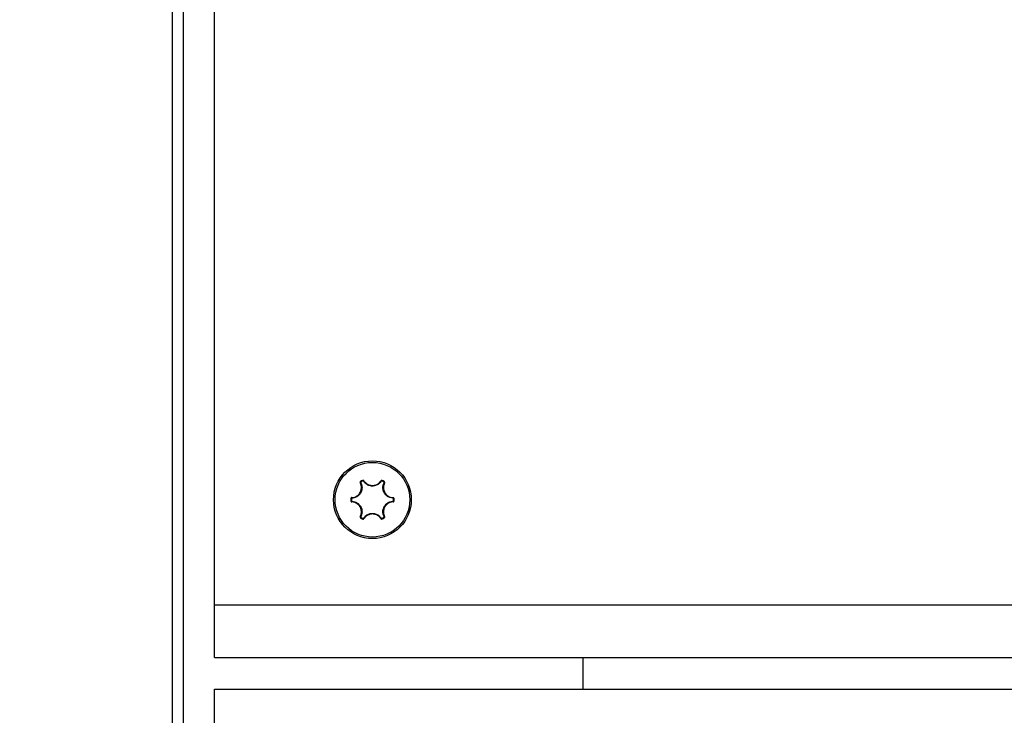
# Model space of a CAD drawing. Units: inches. Extents: x 53154 to 60154, y 66806 to 77806.
# Drawn here: x 55690 to 55784, y 72902 to 72968 of the extents above; entities that cross this region are included whole.
import ezdxf

# ---------------------------------------------------------------- set-up
doc = ezdxf.new("R2010")
doc.units = ezdxf.units.IN
doc.header["$MEASUREMENT"] = 0
doc.layers.add('001 MDP Equipment', color=5, linetype='Continuous')
doc.layers.add('004 MDP 1.5m x 1m Grass Mats', color=88, linetype='Continuous')

# ---------------------------------------------------------------- blocks, each defined once
blk = doc.blocks.new('tbr7210')
at = {"layer": '001 MDP Equipment'}
for points, knots in [([(56588.789, 77831.627), (56588.789, 77776.398), (56633.56, 77731.627), (56688.789, 77731.626), (56688.789, 77731.626), (56744.017, 77731.626), (56788.789, 77776.397), (56788.789, 77831.626), (56788.798, 79488.481), (56788.789, 74517.922), (56788.789, 77831.626)], [0.4, 0.4, 0.4, 0.4, 0.6, 0.6, 0.6, 0.6, 1, 1, 1, 1.0005, 1.0005, 1.0005, 1.0005]), ([(56587.487, 78178.626), (56587.487, 78180.668), (56585.831, 78182.324), (56583.789, 78182.324), (56583.789, 78182.324), (56581.747, 78182.324), (56580.092, 78180.668), (56580.092, 78178.626), (56580.092, 78178.626), (56580.092, 78176.584), (56581.747, 78174.929), (56583.789, 78174.929), (56583.789, 78174.929), (56585.831, 78174.929), (56587.487, 78176.584), (56587.487, 78178.626)], [0, 0, 0, 0, 0.2, 0.2, 0.2, 0.2, 0.4, 0.4, 0.4, 0.4, 0.6, 0.6, 0.6, 0.6, 1, 1, 1, 1]), ([(56587.338, 78178.626), (56587.338, 78180.586), (56585.749, 78182.175), (56583.789, 78182.175), (56583.789, 78182.175), (56581.829, 78182.175), (56580.241, 78180.586), (56580.241, 78178.626), (56580.241, 78178.626), (56580.241, 78176.667), (56581.829, 78175.078), (56583.789, 78175.078), (56583.789, 78175.078), (56585.749, 78175.078), (56587.338, 78176.667), (56587.338, 78178.626)], [0, 0, 0, 0, 0.2, 0.2, 0.2, 0.2, 0.4, 0.4, 0.4, 0.4, 0.6, 0.6, 0.6, 0.6, 1, 1, 1, 1]), ([(56581.831, 78178.828), (56581.928, 78178.841), (56582.025, 78178.854), (56582.118, 78178.885), (56582.118, 78178.885), (56582.217, 78178.918), (56582.31, 78178.973), (56582.392, 78179.041), (56582.392, 78179.041), (56582.482, 78179.114), (56582.558, 78179.203), (56582.616, 78179.303), (56582.616, 78179.303), (56582.623, 78179.315), (56582.629, 78179.327), (56582.636, 78179.339), (56582.636, 78179.339), (56582.685, 78179.433), (56582.718, 78179.536), (56582.734, 78179.641), (56582.734, 78179.641), (56582.75, 78179.747), (56582.749, 78179.855), (56582.727, 78179.958), (56582.727, 78179.958), (56582.708, 78180.049), (56582.672, 78180.135), (56582.635, 78180.222)], [0, 0, 0, 0, 0.125, 0.125, 0.125, 0.125, 0.25, 0.25, 0.25, 0.25, 0.375, 0.375, 0.375, 0.375, 0.5, 0.5, 0.5, 0.5, 0.625, 0.625, 0.625, 0.625, 0.75, 0.75, 0.75, 0.75, 1, 1, 1, 1]), ([(56582.684, 78180.239), (56582.722, 78180.149), (56582.759, 78180.058), (56582.78, 78179.963), (56582.78, 78179.963), (56582.803, 78179.855), (56582.804, 78179.741), (56582.787, 78179.631), (56582.787, 78179.631), (56582.77, 78179.52), (56582.735, 78179.412), (56582.684, 78179.314), (56582.684, 78179.314), (56582.677, 78179.301), (56582.67, 78179.288), (56582.663, 78179.276), (56582.663, 78179.276), (56582.603, 78179.171), (56582.522, 78179.078), (56582.428, 78179), (56582.428, 78179), (56582.342, 78178.93), (56582.244, 78178.872), (56582.14, 78178.837), (56582.14, 78178.837), (56582.044, 78178.804), (56581.942, 78178.791), (56581.84, 78178.777)], [0, 0, 0, 0, 0.125, 0.125, 0.125, 0.125, 0.25, 0.25, 0.25, 0.25, 0.375, 0.375, 0.375, 0.375, 0.5, 0.5, 0.5, 0.5, 0.625, 0.625, 0.625, 0.625, 0.75, 0.75, 0.75, 0.75, 1, 1, 1, 1]), ([(56582.67, 78180.352), (56582.667, 78180.35), (56582.663, 78180.348), (56582.66, 78180.345), (56582.66, 78180.345), (56582.651, 78180.338), (56582.644, 78180.329), (56582.638, 78180.32), (56582.638, 78180.32), (56582.632, 78180.31), (56582.628, 78180.299), (56582.626, 78180.288), (56582.626, 78180.288), (56582.624, 78180.277), (56582.623, 78180.265), (56582.625, 78180.254), (56582.625, 78180.254), (56582.627, 78180.243), (56582.631, 78180.232), (56582.635, 78180.222)], [0, 0, 0, 0, 0.166667, 0.166667, 0.166667, 0.166667, 0.333333, 0.333333, 0.333333, 0.333333, 0.5, 0.5, 0.5, 0.5, 0.666667, 0.666667, 0.666667, 0.666667, 1, 1, 1, 1]), ([(56582.701, 78180.304), (56582.699, 78180.303), (56582.698, 78180.302), (56582.696, 78180.301), (56582.696, 78180.301), (56582.692, 78180.297), (56582.688, 78180.293), (56582.685, 78180.288), (56582.685, 78180.288), (56582.682, 78180.283), (56582.68, 78180.278), (56582.679, 78180.272), (56582.679, 78180.272), (56582.678, 78180.267), (56582.678, 78180.261), (56582.679, 78180.255), (56582.679, 78180.255), (56582.679, 78180.25), (56582.682, 78180.245), (56582.684, 78180.239)], [0, 0, 0, 0, 0.166667, 0.166667, 0.166667, 0.166667, 0.333333, 0.333333, 0.333333, 0.333333, 0.5, 0.5, 0.5, 0.5, 0.666667, 0.666667, 0.666667, 0.666667, 1, 1, 1, 1]), ([(56582.985, 78180.423), (56582.982, 78180.427), (56582.979, 78180.431), (56582.976, 78180.434), (56582.976, 78180.434), (56582.969, 78180.443), (56582.961, 78180.45), (56582.951, 78180.456), (56582.951, 78180.456), (56582.941, 78180.461), (56582.931, 78180.465), (56582.92, 78180.468), (56582.92, 78180.468), (56582.909, 78180.47), (56582.897, 78180.471), (56582.886, 78180.469), (56582.886, 78180.469), (56582.875, 78180.467), (56582.865, 78180.463), (56582.854, 78180.459)], [0, 0, 0, 0, 0.166667, 0.166667, 0.166667, 0.166667, 0.333333, 0.333333, 0.333333, 0.333333, 0.5, 0.5, 0.5, 0.5, 0.666667, 0.666667, 0.666667, 0.666667, 1, 1, 1, 1]), ([(56582.945, 78180.39), (56582.944, 78180.392), (56582.943, 78180.394), (56582.941, 78180.396), (56582.941, 78180.396), (56582.938, 78180.4), (56582.933, 78180.404), (56582.928, 78180.406), (56582.928, 78180.406), (56582.923, 78180.409), (56582.918, 78180.411), (56582.913, 78180.412), (56582.913, 78180.412), (56582.907, 78180.414), (56582.902, 78180.414), (56582.896, 78180.413), (56582.896, 78180.413), (56582.891, 78180.412), (56582.885, 78180.41), (56582.88, 78180.408)], [0, 0, 0, 0, 0.166667, 0.166667, 0.166667, 0.166667, 0.333333, 0.333333, 0.333333, 0.333333, 0.5, 0.5, 0.5, 0.5, 0.666667, 0.666667, 0.666667, 0.666667, 1, 1, 1, 1]), ([(56584.633, 78180.39), (56584.574, 78180.312), (56584.514, 78180.234), (56584.442, 78180.169), (56584.442, 78180.169), (56584.36, 78180.095), (56584.262, 78180.038), (56584.158, 78179.997), (56584.158, 78179.997), (56584.053, 78179.956), (56583.943, 78179.932), (56583.832, 78179.927), (56583.832, 78179.927), (56583.817, 78179.927), (56583.803, 78179.926), (56583.789, 78179.926), (56583.789, 78179.926), (56583.668, 78179.927), (56583.547, 78179.949), (56583.433, 78179.992), (56583.433, 78179.992), (56583.328, 78180.031), (56583.23, 78180.087), (56583.147, 78180.16), (56583.147, 78180.16), (56583.071, 78180.227), (56583.008, 78180.309), (56582.945, 78180.39)], [0, 0, 0, 0, 0.125, 0.125, 0.125, 0.125, 0.25, 0.25, 0.25, 0.25, 0.375, 0.375, 0.375, 0.375, 0.5, 0.5, 0.5, 0.5, 0.625, 0.625, 0.625, 0.625, 0.75, 0.75, 0.75, 0.75, 1, 1, 1, 1]), ([(56582.985, 78180.423), (56583.044, 78180.345), (56583.104, 78180.268), (56583.177, 78180.203), (56583.177, 78180.203), (56583.256, 78180.134), (56583.35, 78180.081), (56583.449, 78180.044), (56583.449, 78180.044), (56583.558, 78180.003), (56583.673, 78179.981), (56583.789, 78179.981), (56583.789, 78179.981), (56583.802, 78179.981), (56583.816, 78179.981), (56583.83, 78179.982), (56583.83, 78179.982), (56583.936, 78179.986), (56584.041, 78180.009), (56584.14, 78180.048), (56584.14, 78180.048), (56584.24, 78180.087), (56584.333, 78180.142), (56584.411, 78180.212), (56584.411, 78180.212), (56584.48, 78180.274), (56584.537, 78180.349), (56584.594, 78180.423)], [0, 0, 0, 0, 0.125, 0.125, 0.125, 0.125, 0.25, 0.25, 0.25, 0.25, 0.375, 0.375, 0.375, 0.375, 0.5, 0.5, 0.5, 0.5, 0.625, 0.625, 0.625, 0.625, 0.75, 0.75, 0.75, 0.75, 1, 1, 1, 1]), ([(56584.724, 78180.459), (56584.72, 78180.46), (56584.717, 78180.462), (56584.713, 78180.464), (56584.713, 78180.464), (56584.703, 78180.468), (56584.691, 78180.47), (56584.68, 78180.47), (56584.68, 78180.47), (56584.669, 78180.47), (56584.657, 78180.468), (56584.646, 78180.464), (56584.646, 78180.464), (56584.636, 78180.461), (56584.625, 78180.455), (56584.617, 78180.448), (56584.617, 78180.448), (56584.608, 78180.441), (56584.601, 78180.432), (56584.594, 78180.423)], [0, 0, 0, 0, 0.166667, 0.166667, 0.166667, 0.166667, 0.333333, 0.333333, 0.333333, 0.333333, 0.5, 0.5, 0.5, 0.5, 0.666667, 0.666667, 0.666667, 0.666667, 1, 1, 1, 1]), ([(56584.698, 78180.408), (56584.696, 78180.409), (56584.695, 78180.41), (56584.693, 78180.41), (56584.693, 78180.41), (56584.687, 78180.412), (56584.682, 78180.413), (56584.676, 78180.413), (56584.676, 78180.413), (56584.67, 78180.413), (56584.665, 78180.413), (56584.659, 78180.411), (56584.659, 78180.411), (56584.654, 78180.409), (56584.649, 78180.406), (56584.645, 78180.403), (56584.645, 78180.403), (56584.64, 78180.399), (56584.637, 78180.395), (56584.633, 78180.39)], [0, 0, 0, 0, 0.166667, 0.166667, 0.166667, 0.166667, 0.333333, 0.333333, 0.333333, 0.333333, 0.5, 0.5, 0.5, 0.5, 0.666667, 0.666667, 0.666667, 0.666667, 1, 1, 1, 1]), ([(56585.739, 78178.777), (56585.641, 78178.79), (56585.544, 78178.802), (56585.451, 78178.832), (56585.451, 78178.832), (56585.347, 78178.866), (56585.248, 78178.923), (56585.16, 78178.993), (56585.16, 78178.993), (56585.073, 78179.063), (56584.997, 78179.146), (56584.937, 78179.24), (56584.937, 78179.24), (56584.929, 78179.252), (56584.922, 78179.264), (56584.915, 78179.277), (56584.915, 78179.277), (56584.854, 78179.382), (56584.814, 78179.498), (56584.794, 78179.618), (56584.794, 78179.618), (56584.775, 78179.728), (56584.775, 78179.841), (56584.796, 78179.949), (56584.796, 78179.949), (56584.816, 78180.049), (56584.855, 78180.144), (56584.895, 78180.239)], [0, 0, 0, 0, 0.125, 0.125, 0.125, 0.125, 0.25, 0.25, 0.25, 0.25, 0.375, 0.375, 0.375, 0.375, 0.5, 0.5, 0.5, 0.5, 0.625, 0.625, 0.625, 0.625, 0.75, 0.75, 0.75, 0.75, 1, 1, 1, 1]), ([(56584.943, 78180.222), (56584.905, 78180.131), (56584.868, 78180.04), (56584.849, 78179.945), (56584.849, 78179.945), (56584.828, 78179.842), (56584.829, 78179.734), (56584.846, 78179.629), (56584.846, 78179.629), (56584.865, 78179.515), (56584.904, 78179.404), (56584.962, 78179.304), (56584.962, 78179.304), (56584.969, 78179.292), (56584.976, 78179.281), (56584.983, 78179.269), (56584.983, 78179.269), (56585.04, 78179.18), (56585.113, 78179.1), (56585.196, 78179.033), (56585.196, 78179.033), (56585.279, 78178.966), (56585.373, 78178.913), (56585.473, 78178.88), (56585.473, 78178.88), (56585.562, 78178.852), (56585.655, 78178.84), (56585.747, 78178.828)], [0, 0, 0, 0, 0.125, 0.125, 0.125, 0.125, 0.25, 0.25, 0.25, 0.25, 0.375, 0.375, 0.375, 0.375, 0.5, 0.5, 0.5, 0.5, 0.625, 0.625, 0.625, 0.625, 0.75, 0.75, 0.75, 0.75, 1, 1, 1, 1]), ([(56584.895, 78180.239), (56584.896, 78180.241), (56584.897, 78180.243), (56584.897, 78180.246), (56584.897, 78180.246), (56584.899, 78180.251), (56584.9, 78180.256), (56584.9, 78180.262), (56584.9, 78180.262), (56584.9, 78180.268), (56584.899, 78180.273), (56584.898, 78180.278), (56584.898, 78180.278), (56584.896, 78180.284), (56584.893, 78180.289), (56584.89, 78180.293), (56584.89, 78180.293), (56584.886, 78180.297), (56584.882, 78180.301), (56584.878, 78180.304)], [0, 0, 0, 0, 0.166667, 0.166667, 0.166667, 0.166667, 0.333333, 0.333333, 0.333333, 0.333333, 0.5, 0.5, 0.5, 0.5, 0.666667, 0.666667, 0.666667, 0.666667, 1, 1, 1, 1]), ([(56584.943, 78180.222), (56584.945, 78180.226), (56584.947, 78180.23), (56584.948, 78180.234), (56584.948, 78180.234), (56584.952, 78180.245), (56584.954, 78180.256), (56584.954, 78180.267), (56584.954, 78180.267), (56584.954, 78180.278), (56584.953, 78180.29), (56584.949, 78180.3), (56584.949, 78180.3), (56584.945, 78180.311), (56584.94, 78180.321), (56584.933, 78180.33), (56584.933, 78180.33), (56584.926, 78180.338), (56584.917, 78180.345), (56584.909, 78180.352)], [0, 0, 0, 0, 0.166667, 0.166667, 0.166667, 0.166667, 0.333333, 0.333333, 0.333333, 0.333333, 0.5, 0.5, 0.5, 0.5, 0.666667, 0.666667, 0.666667, 0.666667, 1, 1, 1, 1]), ([(56581.831, 78178.828), (56581.826, 78178.828), (56581.822, 78178.827), (56581.817, 78178.827), (56581.817, 78178.827), (56581.806, 78178.825), (56581.795, 78178.821), (56581.786, 78178.815), (56581.786, 78178.815), (56581.776, 78178.81), (56581.767, 78178.802), (56581.76, 78178.794), (56581.76, 78178.794), (56581.752, 78178.786), (56581.746, 78178.776), (56581.742, 78178.766), (56581.742, 78178.766), (56581.738, 78178.755), (56581.737, 78178.744), (56581.735, 78178.733)], [0, 0, 0, 0, 0.166667, 0.166667, 0.166667, 0.166667, 0.333333, 0.333333, 0.333333, 0.333333, 0.5, 0.5, 0.5, 0.5, 0.666667, 0.666667, 0.666667, 0.666667, 1, 1, 1, 1]), ([(56581.84, 78178.777), (56581.837, 78178.777), (56581.835, 78178.777), (56581.833, 78178.777), (56581.833, 78178.777), (56581.827, 78178.776), (56581.822, 78178.774), (56581.817, 78178.771), (56581.817, 78178.771), (56581.812, 78178.768), (56581.808, 78178.765), (56581.804, 78178.76), (56581.804, 78178.76), (56581.801, 78178.756), (56581.797, 78178.751), (56581.795, 78178.746), (56581.795, 78178.746), (56581.794, 78178.741), (56581.793, 78178.736), (56581.792, 78178.73)], [0, 0, 0, 0, 0.166667, 0.166667, 0.166667, 0.166667, 0.333333, 0.333333, 0.333333, 0.333333, 0.5, 0.5, 0.5, 0.5, 0.666667, 0.666667, 0.666667, 0.666667, 1, 1, 1, 1]), ([(56585.786, 78178.73), (56585.786, 78178.732), (56585.786, 78178.734), (56585.786, 78178.736), (56585.786, 78178.736), (56585.785, 78178.741), (56585.783, 78178.747), (56585.78, 78178.752), (56585.78, 78178.752), (56585.777, 78178.757), (56585.774, 78178.761), (56585.77, 78178.765), (56585.77, 78178.765), (56585.765, 78178.769), (56585.76, 78178.772), (56585.755, 78178.774), (56585.755, 78178.774), (56585.75, 78178.776), (56585.744, 78178.777), (56585.739, 78178.777)], [0, 0, 0, 0, 0.166667, 0.166667, 0.166667, 0.166667, 0.333333, 0.333333, 0.333333, 0.333333, 0.5, 0.5, 0.5, 0.5, 0.666667, 0.666667, 0.666667, 0.666667, 1, 1, 1, 1]), ([(56585.843, 78178.733), (56585.843, 78178.737), (56585.843, 78178.741), (56585.842, 78178.745), (56585.842, 78178.745), (56585.84, 78178.756), (56585.836, 78178.767), (56585.831, 78178.777), (56585.831, 78178.777), (56585.825, 78178.787), (56585.818, 78178.795), (56585.81, 78178.803), (56585.81, 78178.803), (56585.801, 78178.811), (56585.791, 78178.817), (56585.781, 78178.821), (56585.781, 78178.821), (56585.77, 78178.825), (56585.759, 78178.826), (56585.747, 78178.828)], [0, 0, 0, 0, 0.166667, 0.166667, 0.166667, 0.166667, 0.333333, 0.333333, 0.333333, 0.333333, 0.5, 0.5, 0.5, 0.5, 0.666667, 0.666667, 0.666667, 0.666667, 1, 1, 1, 1]), ([(56581.735, 78178.52), (56581.735, 78178.516), (56581.736, 78178.512), (56581.736, 78178.508), (56581.736, 78178.508), (56581.738, 78178.497), (56581.742, 78178.486), (56581.747, 78178.476), (56581.747, 78178.476), (56581.753, 78178.466), (56581.76, 78178.457), (56581.769, 78178.45), (56581.769, 78178.45), (56581.777, 78178.442), (56581.787, 78178.436), (56581.798, 78178.432), (56581.798, 78178.432), (56581.808, 78178.428), (56581.82, 78178.427), (56581.831, 78178.425)], [0, 0, 0, 0, 0.166667, 0.166667, 0.166667, 0.166667, 0.333333, 0.333333, 0.333333, 0.333333, 0.5, 0.5, 0.5, 0.5, 0.666667, 0.666667, 0.666667, 0.666667, 1, 1, 1, 1]), ([(56581.792, 78178.523), (56581.792, 78178.521), (56581.792, 78178.519), (56581.793, 78178.517), (56581.793, 78178.517), (56581.793, 78178.511), (56581.795, 78178.506), (56581.798, 78178.501), (56581.798, 78178.501), (56581.801, 78178.496), (56581.805, 78178.492), (56581.809, 78178.488), (56581.809, 78178.488), (56581.813, 78178.484), (56581.818, 78178.481), (56581.823, 78178.479), (56581.823, 78178.479), (56581.828, 78178.477), (56581.834, 78178.476), (56581.84, 78178.476)], [0, 0, 0, 0, 0.166667, 0.166667, 0.166667, 0.166667, 0.333333, 0.333333, 0.333333, 0.333333, 0.5, 0.5, 0.5, 0.5, 0.666667, 0.666667, 0.666667, 0.666667, 1, 1, 1, 1]), ([(56582.635, 78177.031), (56582.673, 78177.122), (56582.71, 78177.213), (56582.729, 78177.308), (56582.729, 78177.308), (56582.75, 78177.411), (56582.749, 78177.519), (56582.732, 78177.624), (56582.732, 78177.624), (56582.713, 78177.738), (56582.674, 78177.849), (56582.617, 78177.949), (56582.617, 78177.949), (56582.61, 78177.961), (56582.603, 78177.972), (56582.595, 78177.984), (56582.595, 78177.984), (56582.538, 78178.073), (56582.466, 78178.153), (56582.382, 78178.22), (56582.382, 78178.22), (56582.299, 78178.287), (56582.205, 78178.34), (56582.105, 78178.372), (56582.105, 78178.372), (56582.017, 78178.401), (56581.924, 78178.413), (56581.831, 78178.425)], [0, 0, 0, 0, 0.125, 0.125, 0.125, 0.125, 0.25, 0.25, 0.25, 0.25, 0.375, 0.375, 0.375, 0.375, 0.5, 0.5, 0.5, 0.5, 0.625, 0.625, 0.625, 0.625, 0.75, 0.75, 0.75, 0.75, 1, 1, 1, 1]), ([(56581.84, 78178.476), (56581.937, 78178.463), (56582.034, 78178.45), (56582.127, 78178.42), (56582.127, 78178.42), (56582.232, 78178.387), (56582.331, 78178.33), (56582.418, 78178.26), (56582.418, 78178.26), (56582.505, 78178.19), (56582.581, 78178.107), (56582.641, 78178.013), (56582.641, 78178.013), (56582.649, 78178.001), (56582.656, 78177.988), (56582.664, 78177.976), (56582.664, 78177.976), (56582.724, 78177.871), (56582.765, 78177.755), (56582.785, 78177.635), (56582.785, 78177.635), (56582.803, 78177.525), (56582.804, 78177.411), (56582.782, 78177.304), (56582.782, 78177.304), (56582.762, 78177.204), (56582.723, 78177.109), (56582.684, 78177.014)], [0, 0, 0, 0, 0.125, 0.125, 0.125, 0.125, 0.25, 0.25, 0.25, 0.25, 0.375, 0.375, 0.375, 0.375, 0.5, 0.5, 0.5, 0.5, 0.625, 0.625, 0.625, 0.625, 0.75, 0.75, 0.75, 0.75, 1, 1, 1, 1]), ([(56584.895, 78177.014), (56584.857, 78177.104), (56584.819, 78177.195), (56584.799, 78177.29), (56584.799, 78177.29), (56584.776, 78177.398), (56584.775, 78177.511), (56584.792, 78177.622), (56584.792, 78177.622), (56584.809, 78177.733), (56584.843, 78177.84), (56584.895, 78177.939), (56584.895, 78177.939), (56584.901, 78177.952), (56584.908, 78177.964), (56584.915, 78177.977), (56584.915, 78177.977), (56584.976, 78178.081), (56585.056, 78178.175), (56585.15, 78178.252), (56585.15, 78178.252), (56585.236, 78178.323), (56585.334, 78178.381), (56585.438, 78178.416), (56585.438, 78178.416), (56585.535, 78178.448), (56585.637, 78178.462), (56585.739, 78178.476)], [0, 0, 0, 0, 0.125, 0.125, 0.125, 0.125, 0.25, 0.25, 0.25, 0.25, 0.375, 0.375, 0.375, 0.375, 0.5, 0.5, 0.5, 0.5, 0.625, 0.625, 0.625, 0.625, 0.75, 0.75, 0.75, 0.75, 1, 1, 1, 1]), ([(56585.748, 78178.425), (56585.65, 78178.412), (56585.553, 78178.399), (56585.461, 78178.368), (56585.461, 78178.368), (56585.362, 78178.334), (56585.269, 78178.28), (56585.186, 78178.212), (56585.186, 78178.212), (56585.097, 78178.139), (56585.02, 78178.049), (56584.962, 78177.95), (56584.962, 78177.95), (56584.956, 78177.938), (56584.949, 78177.926), (56584.943, 78177.914), (56584.943, 78177.914), (56584.894, 78177.82), (56584.861, 78177.717), (56584.845, 78177.612), (56584.845, 78177.612), (56584.829, 78177.506), (56584.829, 78177.398), (56584.851, 78177.295), (56584.851, 78177.295), (56584.871, 78177.204), (56584.907, 78177.118), (56584.943, 78177.031)], [0, 0, 0, 0, 0.125, 0.125, 0.125, 0.125, 0.25, 0.25, 0.25, 0.25, 0.375, 0.375, 0.375, 0.375, 0.5, 0.5, 0.5, 0.5, 0.625, 0.625, 0.625, 0.625, 0.75, 0.75, 0.75, 0.75, 1, 1, 1, 1]), ([(56585.739, 78178.476), (56585.741, 78178.476), (56585.743, 78178.476), (56585.745, 78178.476), (56585.745, 78178.476), (56585.751, 78178.477), (56585.756, 78178.479), (56585.761, 78178.482), (56585.761, 78178.482), (56585.766, 78178.485), (56585.77, 78178.488), (56585.774, 78178.492), (56585.774, 78178.492), (56585.778, 78178.497), (56585.781, 78178.501), (56585.783, 78178.507), (56585.783, 78178.507), (56585.785, 78178.512), (56585.786, 78178.517), (56585.786, 78178.523)], [0, 0, 0, 0, 0.166667, 0.166667, 0.166667, 0.166667, 0.333333, 0.333333, 0.333333, 0.333333, 0.5, 0.5, 0.5, 0.5, 0.666667, 0.666667, 0.666667, 0.666667, 1, 1, 1, 1]), ([(56585.748, 78178.425), (56585.752, 78178.425), (56585.757, 78178.426), (56585.761, 78178.426), (56585.761, 78178.426), (56585.772, 78178.428), (56585.783, 78178.432), (56585.793, 78178.438), (56585.793, 78178.438), (56585.802, 78178.443), (56585.811, 78178.45), (56585.819, 78178.459), (56585.819, 78178.459), (56585.826, 78178.467), (56585.832, 78178.477), (56585.836, 78178.487), (56585.836, 78178.487), (56585.84, 78178.498), (56585.842, 78178.509), (56585.843, 78178.52)], [0, 0, 0, 0, 0.166667, 0.166667, 0.166667, 0.166667, 0.333333, 0.333333, 0.333333, 0.333333, 0.5, 0.5, 0.5, 0.5, 0.666667, 0.666667, 0.666667, 0.666667, 1, 1, 1, 1]), ([(56582.635, 78177.031), (56582.633, 78177.027), (56582.632, 78177.023), (56582.63, 78177.019), (56582.63, 78177.019), (56582.626, 78177.008), (56582.624, 78176.997), (56582.624, 78176.986), (56582.624, 78176.986), (56582.624, 78176.974), (56582.626, 78176.963), (56582.629, 78176.953), (56582.629, 78176.953), (56582.633, 78176.942), (56582.638, 78176.932), (56582.645, 78176.923), (56582.645, 78176.923), (56582.652, 78176.915), (56582.661, 78176.908), (56582.67, 78176.901)], [0, 0, 0, 0, 0.166667, 0.166667, 0.166667, 0.166667, 0.333333, 0.333333, 0.333333, 0.333333, 0.5, 0.5, 0.5, 0.5, 0.666667, 0.666667, 0.666667, 0.666667, 1, 1, 1, 1]), ([(56582.684, 78177.014), (56582.683, 78177.012), (56582.682, 78177.009), (56582.681, 78177.007), (56582.681, 78177.007), (56582.679, 78177.002), (56582.678, 78176.997), (56582.678, 78176.991), (56582.678, 78176.991), (56582.678, 78176.985), (56582.679, 78176.98), (56582.681, 78176.974), (56582.681, 78176.974), (56582.682, 78176.969), (56582.685, 78176.964), (56582.689, 78176.96), (56582.689, 78176.96), (56582.692, 78176.955), (56582.696, 78176.952), (56582.701, 78176.948)], [0, 0, 0, 0, 0.166667, 0.166667, 0.166667, 0.166667, 0.333333, 0.333333, 0.333333, 0.333333, 0.5, 0.5, 0.5, 0.5, 0.666667, 0.666667, 0.666667, 0.666667, 1, 1, 1, 1]), ([(56582.854, 78176.794), (56582.858, 78176.792), (56582.862, 78176.791), (56582.865, 78176.789), (56582.865, 78176.789), (56582.876, 78176.785), (56582.887, 78176.783), (56582.898, 78176.783), (56582.898, 78176.783), (56582.91, 78176.783), (56582.921, 78176.785), (56582.932, 78176.788), (56582.932, 78176.788), (56582.943, 78176.792), (56582.953, 78176.797), (56582.962, 78176.805), (56582.962, 78176.805), (56582.97, 78176.812), (56582.978, 78176.821), (56582.985, 78176.83)], [0, 0, 0, 0, 0.166667, 0.166667, 0.166667, 0.166667, 0.333333, 0.333333, 0.333333, 0.333333, 0.5, 0.5, 0.5, 0.5, 0.666667, 0.666667, 0.666667, 0.666667, 1, 1, 1, 1]), ([(56582.88, 78176.845), (56582.882, 78176.844), (56582.884, 78176.843), (56582.886, 78176.843), (56582.886, 78176.843), (56582.891, 78176.841), (56582.897, 78176.84), (56582.902, 78176.839), (56582.902, 78176.839), (56582.908, 78176.839), (56582.914, 78176.84), (56582.919, 78176.842), (56582.919, 78176.842), (56582.924, 78176.844), (56582.929, 78176.847), (56582.934, 78176.85), (56582.934, 78176.85), (56582.938, 78176.854), (56582.942, 78176.858), (56582.945, 78176.863)], [0, 0, 0, 0, 0.166667, 0.166667, 0.166667, 0.166667, 0.333333, 0.333333, 0.333333, 0.333333, 0.5, 0.5, 0.5, 0.5, 0.666667, 0.666667, 0.666667, 0.666667, 1, 1, 1, 1]), ([(56582.945, 78176.863), (56583.005, 78176.941), (56583.064, 78177.019), (56583.136, 78177.084), (56583.136, 78177.084), (56583.218, 78177.158), (56583.316, 78177.215), (56583.421, 78177.256), (56583.421, 78177.256), (56583.525, 78177.297), (56583.635, 78177.321), (56583.747, 78177.325), (56583.747, 78177.325), (56583.761, 78177.326), (56583.775, 78177.326), (56583.79, 78177.326), (56583.79, 78177.326), (56583.911, 78177.326), (56584.032, 78177.303), (56584.146, 78177.261), (56584.146, 78177.261), (56584.25, 78177.221), (56584.349, 78177.166), (56584.431, 78177.093), (56584.431, 78177.093), (56584.508, 78177.026), (56584.571, 78176.944), (56584.633, 78176.863)], [0, 0, 0, 0, 0.125, 0.125, 0.125, 0.125, 0.25, 0.25, 0.25, 0.25, 0.375, 0.375, 0.375, 0.375, 0.5, 0.5, 0.5, 0.5, 0.625, 0.625, 0.625, 0.625, 0.75, 0.75, 0.75, 0.75, 1, 1, 1, 1]), ([(56584.594, 78176.83), (56584.534, 78176.907), (56584.474, 78176.985), (56584.401, 78177.05), (56584.401, 78177.05), (56584.323, 78177.119), (56584.229, 78177.172), (56584.129, 78177.209), (56584.129, 78177.209), (56584.02, 78177.25), (56583.905, 78177.272), (56583.79, 78177.272), (56583.79, 78177.272), (56583.776, 78177.272), (56583.762, 78177.272), (56583.749, 78177.271), (56583.749, 78177.271), (56583.643, 78177.266), (56583.537, 78177.244), (56583.438, 78177.205), (56583.438, 78177.205), (56583.339, 78177.166), (56583.245, 78177.111), (56583.167, 78177.041), (56583.167, 78177.041), (56583.098, 78176.979), (56583.041, 78176.904), (56582.985, 78176.83)], [0, 0, 0, 0, 0.125, 0.125, 0.125, 0.125, 0.25, 0.25, 0.25, 0.25, 0.375, 0.375, 0.375, 0.375, 0.5, 0.5, 0.5, 0.5, 0.625, 0.625, 0.625, 0.625, 0.75, 0.75, 0.75, 0.75, 1, 1, 1, 1]), ([(56584.594, 78176.83), (56584.596, 78176.826), (56584.599, 78176.822), (56584.602, 78176.819), (56584.602, 78176.819), (56584.609, 78176.81), (56584.618, 78176.803), (56584.628, 78176.797), (56584.628, 78176.797), (56584.637, 78176.791), (56584.648, 78176.787), (56584.659, 78176.785), (56584.659, 78176.785), (56584.67, 78176.783), (56584.681, 78176.782), (56584.692, 78176.784), (56584.692, 78176.784), (56584.703, 78176.786), (56584.714, 78176.79), (56584.724, 78176.794)], [0, 0, 0, 0, 0.166667, 0.166667, 0.166667, 0.166667, 0.333333, 0.333333, 0.333333, 0.333333, 0.5, 0.5, 0.5, 0.5, 0.666667, 0.666667, 0.666667, 0.666667, 1, 1, 1, 1]), ([(56584.633, 78176.863), (56584.635, 78176.861), (56584.636, 78176.859), (56584.637, 78176.857), (56584.637, 78176.857), (56584.641, 78176.853), (56584.645, 78176.849), (56584.65, 78176.846), (56584.65, 78176.846), (56584.655, 78176.844), (56584.66, 78176.842), (56584.666, 78176.84), (56584.666, 78176.84), (56584.671, 78176.839), (56584.677, 78176.839), (56584.682, 78176.84), (56584.682, 78176.84), (56584.688, 78176.841), (56584.693, 78176.843), (56584.698, 78176.845)], [0, 0, 0, 0, 0.166667, 0.166667, 0.166667, 0.166667, 0.333333, 0.333333, 0.333333, 0.333333, 0.5, 0.5, 0.5, 0.5, 0.666667, 0.666667, 0.666667, 0.666667, 1, 1, 1, 1]), ([(56584.877, 78176.948), (56584.879, 78176.95), (56584.881, 78176.951), (56584.882, 78176.952), (56584.882, 78176.952), (56584.887, 78176.956), (56584.89, 78176.96), (56584.893, 78176.965), (56584.893, 78176.965), (56584.896, 78176.97), (56584.898, 78176.975), (56584.899, 78176.981), (56584.899, 78176.981), (56584.9, 78176.986), (56584.901, 78176.992), (56584.9, 78176.997), (56584.9, 78176.997), (56584.899, 78177.003), (56584.897, 78177.008), (56584.895, 78177.014)], [0, 0, 0, 0, 0.166667, 0.166667, 0.166667, 0.166667, 0.333333, 0.333333, 0.333333, 0.333333, 0.5, 0.5, 0.5, 0.5, 0.666667, 0.666667, 0.666667, 0.666667, 1, 1, 1, 1]), ([(56584.909, 78176.901), (56584.912, 78176.903), (56584.915, 78176.905), (56584.918, 78176.908), (56584.918, 78176.908), (56584.927, 78176.915), (56584.934, 78176.924), (56584.94, 78176.933), (56584.94, 78176.933), (56584.946, 78176.943), (56584.95, 78176.954), (56584.952, 78176.965), (56584.952, 78176.965), (56584.955, 78176.976), (56584.955, 78176.988), (56584.953, 78176.999), (56584.953, 78176.999), (56584.951, 78177.01), (56584.947, 78177.021), (56584.943, 78177.031)], [0, 0, 0, 0, 0.166667, 0.166667, 0.166667, 0.166667, 0.333333, 0.333333, 0.333333, 0.333333, 0.5, 0.5, 0.5, 0.5, 0.666667, 0.666667, 0.666667, 0.666667, 1, 1, 1, 1])]:
    blk.add_open_spline(points, degree=3, knots=knots, dxfattribs=at)
for points in [[(56602.789, 78815.626), (56602.789, 78815.626), (56602.789, 77917.626), (56602.789, 77917.626)], [(56601.789, 77918.626), (56601.789, 77918.626), (56601.789, 78814.626), (56601.789, 78814.626)], [(56598.789, 78201.626), (56598.789, 78201.626), (56598.789, 78196.626), (56598.789, 78196.626)], [(56598.789, 78196.626), (56598.789, 78196.626), (55708.789, 78196.626), (55708.789, 78196.626)], [(56563.789, 78193.626), (56563.789, 78193.626), (56563.789, 78196.626), (56563.789, 78196.626)], [(56598.789, 78193.626), (56598.789, 78193.626), (55708.789, 78193.626), (55708.789, 78193.626)], [(56598.789, 78193.626), (56598.789, 78193.626), (56598.789, 78188.626), (56598.789, 78188.626)], [(56598.789, 78188.626), (56598.789, 78188.626), (55708.789, 78188.626), (55708.789, 78188.626)], [(56598.789, 78188.626), (56598.789, 78188.626), (56598.789, 78098.626), (56598.789, 78098.626)], [(56582.684, 78180.239), (56582.666, 78180.238), (56582.65, 78180.232), (56582.635, 78180.222)], [(56582.854, 78180.459), (56582.791, 78180.426), (56582.729, 78180.391), (56582.67, 78180.352)], [(56582.701, 78180.304), (56582.701, 78180.304), (56582.67, 78180.352), (56582.67, 78180.352)], [(56582.88, 78180.408), (56582.819, 78180.377), (56582.759, 78180.342), (56582.701, 78180.304)], [(56582.854, 78180.459), (56582.854, 78180.459), (56582.88, 78180.408), (56582.88, 78180.408)], [(56582.985, 78180.423), (56582.969, 78180.416), (56582.955, 78180.404), (56582.945, 78180.39)], [(56584.633, 78180.39), (56584.623, 78180.404), (56584.61, 78180.416), (56584.594, 78180.423)], [(56584.698, 78180.408), (56584.698, 78180.408), (56584.724, 78180.459), (56584.724, 78180.459)], [(56584.878, 78180.304), (56584.82, 78180.342), (56584.76, 78180.377), (56584.698, 78180.408)], [(56584.909, 78180.352), (56584.849, 78180.391), (56584.787, 78180.426), (56584.724, 78180.459)], [(56584.878, 78180.304), (56584.878, 78180.304), (56584.909, 78180.352), (56584.909, 78180.352)], [(56584.943, 78180.222), (56584.929, 78180.232), (56584.912, 78180.238), (56584.895, 78180.239)], [(56581.735, 78178.733), (56581.731, 78178.662), (56581.731, 78178.591), (56581.735, 78178.52)], [(56581.735, 78178.733), (56581.735, 78178.733), (56581.792, 78178.73), (56581.792, 78178.73)], [(56581.792, 78178.73), (56581.788, 78178.661), (56581.788, 78178.592), (56581.792, 78178.523)], [(56581.831, 78178.828), (56581.829, 78178.811), (56581.832, 78178.793), (56581.84, 78178.777)], [(56585.739, 78178.777), (56585.746, 78178.793), (56585.749, 78178.811), (56585.747, 78178.828)], [(56585.786, 78178.73), (56585.786, 78178.73), (56585.843, 78178.733), (56585.843, 78178.733)], [(56585.786, 78178.523), (56585.79, 78178.592), (56585.79, 78178.661), (56585.786, 78178.73)], [(56585.843, 78178.52), (56585.847, 78178.591), (56585.847, 78178.662), (56585.843, 78178.733)], [(56581.735, 78178.52), (56581.735, 78178.52), (56581.792, 78178.523), (56581.792, 78178.523)], [(56581.84, 78178.476), (56581.832, 78178.46), (56581.829, 78178.442), (56581.831, 78178.425)], [(56585.748, 78178.425), (56585.749, 78178.442), (56585.746, 78178.46), (56585.739, 78178.476)], [(56585.786, 78178.523), (56585.786, 78178.523), (56585.843, 78178.52), (56585.843, 78178.52)], [(56582.635, 78177.031), (56582.65, 78177.021), (56582.666, 78177.015), (56582.684, 78177.014)], [(56582.67, 78176.901), (56582.67, 78176.901), (56582.701, 78176.948), (56582.701, 78176.948)], [(56582.67, 78176.901), (56582.729, 78176.862), (56582.791, 78176.826), (56582.854, 78176.794)], [(56582.701, 78176.948), (56582.759, 78176.911), (56582.819, 78176.876), (56582.88, 78176.845)], [(56582.854, 78176.794), (56582.854, 78176.794), (56582.88, 78176.845), (56582.88, 78176.845)], [(56582.945, 78176.863), (56582.955, 78176.849), (56582.969, 78176.837), (56582.985, 78176.83)], [(56584.594, 78176.83), (56584.61, 78176.837), (56584.623, 78176.848), (56584.633, 78176.863)], [(56584.698, 78176.845), (56584.76, 78176.876), (56584.82, 78176.911), (56584.877, 78176.948)], [(56584.724, 78176.794), (56584.724, 78176.794), (56584.698, 78176.845), (56584.698, 78176.845)], [(56584.724, 78176.794), (56584.787, 78176.826), (56584.849, 78176.862), (56584.909, 78176.901)], [(56584.877, 78176.948), (56584.877, 78176.948), (56584.909, 78176.901), (56584.909, 78176.901)], [(56584.895, 78177.014), (56584.912, 78177.015), (56584.929, 78177.021), (56584.943, 78177.031)]]:
    blk.add_open_spline(points, degree=3, dxfattribs=at)

msp = doc.modelspace()

# ---------------------------------------------------------------- block references
at = {"layer": '004 MDP 1.5m x 1m Grass Mats', "rotation": 180}
msp.add_blockref('tbr7210', (112307.563, 151100.811), dxfattribs=at)

doc.saveas('drawing.dxf')
